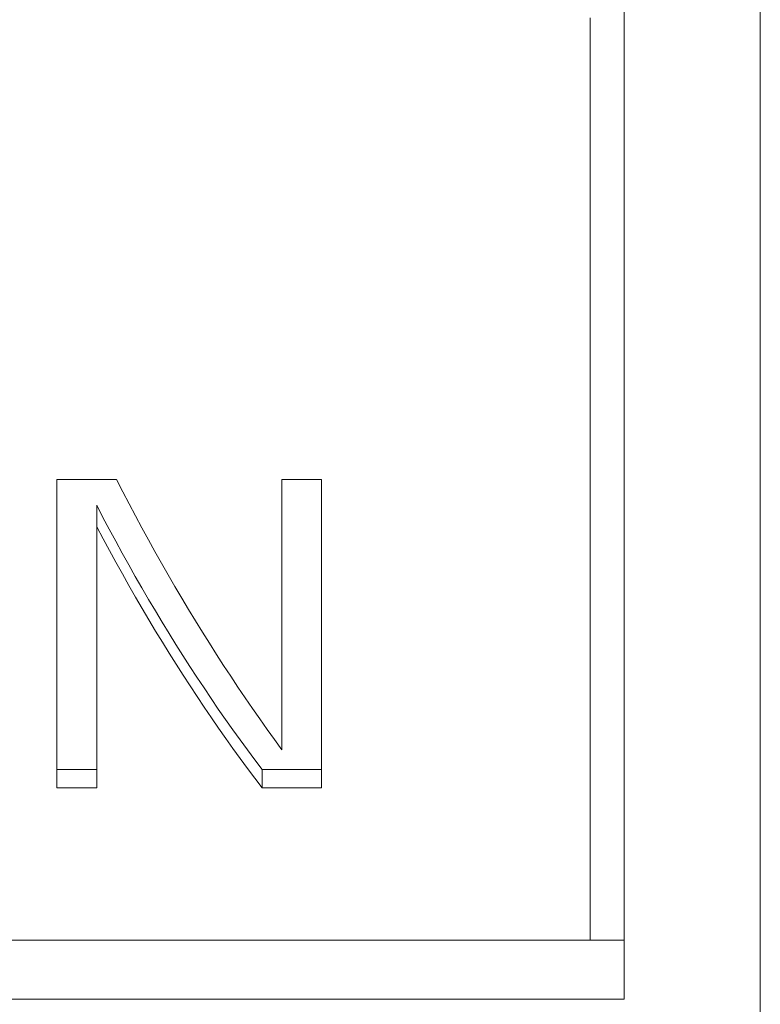
# Model space of a CAD drawing. Units: millimetres. Extents: x 283 to 8235, y -2061 to 1583.
# Drawn here: x 2035 to 2035, y 453 to 454 of the extents above; entities that cross this region are included whole.
import ezdxf
from ezdxf.enums import TextEntityAlignment as Align

# ---------------------------------------------------------------- set-up
doc = ezdxf.new("R2010")
doc.units = ezdxf.units.MM
doc.layers.add('2DE_OBJ_Eti-Apparatus', color=7, linetype='Continuous', lineweight=18)
doc.layers.add('2DE_TXTNUM', color=11, linetype='Continuous')
doc.styles.add('CP_ATTR', font='ROMANS.SHX')
doc.styles.add('CP_ELATT', font='cp_simplex.shx')

# ---------------------------------------------------------------- blocks, each defined once
blk = doc.blocks.new('2de_eti_7_13331_5nzxr25')
for points in [[(19.675, -24.4276), (19.730007, -24.534739), (19.785594, -24.64132), (19.841751, -24.747325), (19.898467, -24.852735), (19.95573, -24.957534), (20.013531, -25.061703), (20.071858, -25.165225), (20.1307, -25.268081), (20.190046, -25.370255), (20.249885, -25.471728), (20.310207, -25.572482), (20.371, -25.6725), (20.432253, -25.771764), (20.493956, -25.870255), (20.556098, -25.967957), (20.618667, -26.064852), (20.681652, -26.160921), (20.745044, -26.256147), (20.80883, -26.350512), (20.873, -26.443998), (20.937543, -26.536588), (21.002448, -26.628263), (21.067704, -26.719007), (21.1333, -26.8088)], [(19.5, -24.654), (19.555453, -24.760106), (19.611453, -24.865561), (19.667989, -24.970346), (19.72505, -25.074444), (19.782623, -25.177834), (19.840697, -25.2805), (19.89926, -25.382422), (19.9583, -25.483581), (20.017806, -25.58396), (20.077766, -25.683539), (20.138168, -25.7823), (20.199, -25.880225), (20.260251, -25.977294), (20.321909, -26.07349), (20.383963, -26.168793), (20.4464, -26.263185), (20.509209, -26.356648), (20.572378, -26.449163), (20.635896, -26.54071), (20.69975, -26.631273), (20.763929, -26.720832), (20.828422, -26.809369), (20.893216, -26.896864), (20.9583, -26.9833)], [(19.5, -24.844), (19.555809, -24.948817), (19.612129, -25.052983), (19.668949, -25.15648), (19.726258, -25.259291), (19.784046, -25.361399), (19.8423, -25.462786), (19.901011, -25.563435), (19.960167, -25.66333), (20.019757, -25.762452), (20.079771, -25.860784), (20.140197, -25.95831), (20.201025, -26.055013), (20.262243, -26.150873), (20.323842, -26.245876), (20.385809, -26.340003), (20.448133, -26.433237), (20.510805, -26.525561), (20.573812, -26.616958), (20.637145, -26.70741), (20.700792, -26.7969), (20.764741, -26.885412), (20.828983, -26.972927), (20.893507, -27.059429), (20.9583, -27.1449)]]:
    blk.add_lwpolyline(points)
for points in [[(23.85, -20.3596, 0), (23.85, -21.373186, 0), (23.85, -22.372661, 0), (23.85, -23.343916, 0), (23.85, -24.272841, 0), (23.85, -25.145324, 0), (23.85, -25.947256, 0), (23.85, -26.664527, 0), (23.85, -27.283026, 0), (23.85, -27.788643, 0), (23.85, -28.167268, 0), (23.85, -28.40479, 0), (23.85, -28.4871, 0)], [(25.35, -29.163448, 0), (25.35, -28.568179, 0), (25.35, -27.877847, 0), (25.35, -27.106033, 0), (25.35, -26.266319, 0), (25.35, -25.372282, 0), (25.35, -24.437505, 0), (25.35, -23.475568, 0), (25.35, -22.50005, 0), (25.35, -21.524532, 0), (25.35, -20.562595, 0), (25.35, -19.627818, 0), (25.35, -18.733781, 0), (25.35, -17.894067, 0), (25.35, -17.122253, 0), (25.35, -16.431921, 0), (25.35, -15.836652, 0), (25.35, -15.350025, 0), (25.35, -14.98562, 0), (25.35, -14.757018, 0), (25.35, -14.6778, 0)], [(24.15, -29.0064, 0), (24.15, -28.938993, 0), (24.15, -28.744474, 0), (24.15, -28.4344, 0), (24.15, -28.020326, 0), (24.15, -27.513807, 0), (24.15, -26.9264, 0), (24.15, -26.269659, 0), (24.15, -25.555141, 0), (24.15, -24.7944, 0), (24.15, -23.998993, 0), (24.15, -23.180474, 0), (24.15, -22.3504, 0), (24.15, -21.520326, 0), (24.15, -20.701807, 0), (24.15, -19.9064, 0)], [(19.675, -24.4276, 0), (19.672342, -24.4276, 0), (19.66467, -24.4276, 0), (19.652441, -24.4276, 0), (19.636111, -24.4276, 0), (19.616135, -24.4276, 0), (19.592969, -24.4276, 0), (19.567068, -24.4276, 0), (19.538889, -24.4276, 0), (19.508887, -24.4276, 0), (19.477517, -24.4276, 0), (19.445237, -24.4276, 0), (19.4125, -24.4276, 0), (19.379763, -24.4276, 0), (19.347483, -24.4276, 0), (19.316113, -24.4276, 0), (19.286111, -24.4276, 0), (19.257932, -24.4276, 0), (19.232031, -24.4276, 0), (19.208865, -24.4276, 0), (19.188889, -24.4276, 0), (19.172559, -24.4276, 0), (19.16033, -24.4276, 0), (19.152658, -24.4276, 0), (19.15, -24.4276, 0)], [(19.15, -27.1449, 0), (19.15, -27.131141, 0), (19.15, -27.091435, 0), (19.15, -27.028141, 0), (19.15, -26.943619, 0), (19.15, -26.840226, 0), (19.15, -26.720322, 0), (19.15, -26.586265, 0), (19.15, -26.440415, 0), (19.15, -26.285129, 0), (19.15, -26.122767, 0), (19.15, -25.955688, 0), (19.15, -25.78625, 0), (19.15, -25.616812, 0), (19.15, -25.449733, 0), (19.15, -25.287371, 0), (19.15, -25.132085, 0), (19.15, -24.986235, 0), (19.15, -24.852178, 0), (19.15, -24.732274, 0), (19.15, -24.628881, 0), (19.15, -24.544359, 0), (19.15, -24.481065, 0), (19.15, -24.441359, 0), (19.15, -24.4276, 0)], [(21.4833, -24.4276, 0), (21.481528, -24.4276, 0), (21.476413, -24.4276, 0), (21.468261, -24.4276, 0), (21.457374, -24.4276, 0), (21.444057, -24.4276, 0), (21.428613, -24.4276, 0), (21.411345, -24.4276, 0), (21.392559, -24.4276, 0), (21.372558, -24.4276, 0), (21.351645, -24.4276, 0), (21.330124, -24.4276, 0), (21.3083, -24.4276, 0), (21.286476, -24.4276, 0), (21.264955, -24.4276, 0), (21.244042, -24.4276, 0), (21.224041, -24.4276, 0), (21.205255, -24.4276, 0), (21.187988, -24.4276, 0), (21.172543, -24.4276, 0), (21.159226, -24.4276, 0), (21.148339, -24.4276, 0), (21.140187, -24.4276, 0), (21.135072, -24.4276, 0), (21.1333, -24.4276, 0)], [(21.1333, -26.8088, 0), (21.1333, -26.796742, 0), (21.1333, -26.761948, 0), (21.1333, -26.706483, 0), (21.1333, -26.632415, 0), (21.1333, -26.541811, 0), (21.1333, -26.436738, 0), (21.1333, -26.319262, 0), (21.1333, -26.191452, 0), (21.1333, -26.055373, 0), (21.1333, -25.913094, 0), (21.1333, -25.76668, 0), (21.1333, -25.6182, 0), (21.1333, -25.46972, 0), (21.1333, -25.323306, 0), (21.1333, -25.181027, 0), (21.1333, -25.044948, 0), (21.1333, -24.917138, 0), (21.1333, -24.799663, 0), (21.1333, -24.694589, 0), (21.1333, -24.603985, 0), (21.1333, -24.529917, 0), (21.1333, -24.474452, 0), (21.1333, -24.439658, 0), (21.1333, -24.4276, 0)], [(21.4833, -27.1449, 0), (21.4833, -27.131141, 0), (21.4833, -27.091435, 0), (21.4833, -27.028141, 0), (21.4833, -26.943619, 0), (21.4833, -26.840226, 0), (21.4833, -26.720322, 0), (21.4833, -26.586265, 0), (21.4833, -26.440415, 0), (21.4833, -26.285129, 0), (21.4833, -26.122767, 0), (21.4833, -25.955688, 0), (21.4833, -25.78625, 0), (21.4833, -25.616812, 0), (21.4833, -25.449733, 0), (21.4833, -25.287371, 0), (21.4833, -25.132085, 0), (21.4833, -24.986235, 0), (21.4833, -24.852178, 0), (21.4833, -24.732274, 0), (21.4833, -24.628881, 0), (21.4833, -24.544359, 0), (21.4833, -24.481065, 0), (21.4833, -24.441359, 0), (21.4833, -24.4276, 0)], [(19.5, -27.1449, 0), (19.5, -27.132287, 0), (19.5, -27.095889, 0), (19.5, -27.037869, 0), (19.5, -26.960389, 0), (19.5, -26.865611, 0), (19.5, -26.755697, 0), (19.5, -26.63281, 0), (19.5, -26.499111, 0), (19.5, -26.356764, 0), (19.5, -26.20793, 0), (19.5, -26.054771, 0), (19.5, -25.89945, 0), (19.5, -25.744129, 0), (19.5, -25.59097, 0), (19.5, -25.442136, 0), (19.5, -25.299789, 0), (19.5, -25.16609, 0), (19.5, -25.043203, 0), (19.5, -24.933289, 0), (19.5, -24.838511, 0), (19.5, -24.761031, 0), (19.5, -24.703011, 0), (19.5, -24.666613, 0), (19.5, -24.654, 0)], [(19.5, -26.9833, 0), (19.498228, -26.9833, 0), (19.493113, -26.9833, 0), (19.484961, -26.9833, 0), (19.474074, -26.9833, 0), (19.460757, -26.9833, 0), (19.445313, -26.9833, 0), (19.428045, -26.9833, 0), (19.409259, -26.9833, 0), (19.389258, -26.9833, 0), (19.368345, -26.9833, 0), (19.346824, -26.9833, 0), (19.325, -26.9833, 0), (19.303176, -26.9833, 0), (19.281655, -26.9833, 0), (19.260742, -26.9833, 0), (19.240741, -26.9833, 0), (19.221955, -26.9833, 0), (19.204688, -26.9833, 0), (19.189243, -26.9833, 0), (19.175926, -26.9833, 0), (19.165039, -26.9833, 0), (19.156887, -26.9833, 0), (19.151772, -26.9833, 0), (19.15, -26.9833, 0)], [(21.4833, -26.9833, 0), (21.480642, -26.9833, 0), (21.47297, -26.9833, 0), (21.460741, -26.9833, 0), (21.444411, -26.9833, 0), (21.424435, -26.9833, 0), (21.401269, -26.9833, 0), (21.375368, -26.9833, 0), (21.347189, -26.9833, 0), (21.317187, -26.9833, 0), (21.285817, -26.9833, 0), (21.253537, -26.9833, 0), (21.2208, -26.9833, 0), (21.188063, -26.9833, 0), (21.155783, -26.9833, 0), (21.124413, -26.9833, 0), (21.094411, -26.9833, 0), (21.066232, -26.9833, 0), (21.040331, -26.9833, 0), (21.017165, -26.9833, 0), (20.997189, -26.9833, 0), (20.980859, -26.9833, 0), (20.96863, -26.9833, 0), (20.960958, -26.9833, 0), (20.9583, -26.9833, 0)], [(20.9583, -27.1449, 0), (20.9583, -27.144082, 0), (20.9583, -27.14172, 0), (20.9583, -27.137956, 0), (20.9583, -27.13293, 0), (20.9583, -27.126781, 0), (20.9583, -27.11965, 0), (20.9583, -27.111678, 0), (20.9583, -27.103004, 0), (20.9583, -27.093769, 0), (20.9583, -27.084113, 0), (20.9583, -27.074177, 0), (20.9583, -27.0641, 0), (20.9583, -27.054023, 0), (20.9583, -27.044087, 0), (20.9583, -27.034431, 0), (20.9583, -27.025196, 0), (20.9583, -27.016522, 0), (20.9583, -27.00855, 0), (20.9583, -27.001419, 0), (20.9583, -26.99527, 0), (20.9583, -26.990244, 0), (20.9583, -26.98648, 0), (20.9583, -26.984118, 0), (20.9583, -26.9833, 0)], [(19.5, -27.1449, 0), (19.498228, -27.1449, 0), (19.493113, -27.1449, 0), (19.484961, -27.1449, 0), (19.474074, -27.1449, 0), (19.460757, -27.1449, 0), (19.445313, -27.1449, 0), (19.428045, -27.1449, 0), (19.409259, -27.1449, 0), (19.389258, -27.1449, 0), (19.368345, -27.1449, 0), (19.346824, -27.1449, 0), (19.325, -27.1449, 0), (19.303176, -27.1449, 0), (19.281655, -27.1449, 0), (19.260742, -27.1449, 0), (19.240741, -27.1449, 0), (19.221955, -27.1449, 0), (19.204688, -27.1449, 0), (19.189243, -27.1449, 0), (19.175926, -27.1449, 0), (19.165039, -27.1449, 0), (19.156887, -27.1449, 0), (19.151772, -27.1449, 0), (19.15, -27.1449, 0)], [(21.4833, -27.1449, 0), (21.480642, -27.1449, 0), (21.47297, -27.1449, 0), (21.460741, -27.1449, 0), (21.444411, -27.1449, 0), (21.424435, -27.1449, 0), (21.401269, -27.1449, 0), (21.375368, -27.1449, 0), (21.347189, -27.1449, 0), (21.317187, -27.1449, 0), (21.285817, -27.1449, 0), (21.253537, -27.1449, 0), (21.2208, -27.1449, 0), (21.188063, -27.1449, 0), (21.155783, -27.1449, 0), (21.124413, -27.1449, 0), (21.094411, -27.1449, 0), (21.066232, -27.1449, 0), (21.040331, -27.1449, 0), (21.017165, -27.1449, 0), (20.997189, -27.1449, 0), (20.980859, -27.1449, 0), (20.96863, -27.1449, 0), (20.960958, -27.1449, 0), (20.9583, -27.1449, 0)], [(24.15, -28.4871, 0), (24.086198, -28.4871, 0), (23.902083, -28.4871, 0), (23.608594, -28.4871, 0), (23.216667, -28.4871, 0), (22.73724, -28.4871, 0), (22.18125, -28.4871, 0), (21.559635, -28.4871, 0), (20.883333, -28.4871, 0), (20.163281, -28.4871, 0), (19.410417, -28.4871, 0), (18.635677, -28.4871, 0)], [(24.15, -29.0064, 0), (24.086198, -29.0064, 0), (23.902083, -29.0064, 0), (23.608594, -29.0064, 0), (23.216667, -29.0064, 0), (22.73724, -29.0064, 0), (22.18125, -29.0064, 0), (21.559635, -29.0064, 0), (20.883333, -29.0064, 0), (20.163281, -29.0064, 0), (19.410417, -29.0064, 0), (18.635677, -29.0064, 0)]]:
    blk.add_polyline3d(points)
at = {"linetype": 'ByBlock', "style": 'CP_ATTR', "flags": 9}
for tag, p in [('ORDER-NO', (-0.091096, -0.018844)), ('FUNCTION', (-0.09109, -0.019124)), ('PRODUCER', (-0.091086, -0.018956)), ('ARTICLE-1', (-0.09107, -0.019049)), ('GROUP', (-0.091069, -0.018559)), ('ARTICLE', (-0.091064, -0.018651)), ('PRODUCT-TYPE', (-0.091071, -0.018738)), ('NUMBER', (-0.091058, -0.018471)), ('NAME', (-0.091048, -0.018368)), ('CHARACTER', (-0.090714, -0.018643)), ('EL-STATUS', (-0.090712, -0.019121)), ('LINK', (-0.090675, -0.018553)), ('ARTICLE-2', (-0.090663, -0.019049)), ('CURRENT', (-0.090646, -0.018368)), ('VOLTAGE', (-0.090594, -0.018941)), ('POWER', (-0.090578, -0.018842)), ('OTHER', (-0.090547, -0.018464)), ('WEIGHT', (-0.090415, -0.018745)), ('IP', (-0.09039, -0.018559))]:
    blk.add_attdef(tag, text='', height=0.00005, dxfattribs=at).set_placement(p, align=Align.MIDDLE_LEFT)
at = {"layer": '2DE_TXTNUM', "style": 'CP_ELATT', "width": 0.8}
blk.add_attdef('TAG', (19.037889, 30.69294), '', height=2.5, rotation=90, dxfattribs=at)

msp = doc.modelspace()

# ---------------------------------------------------------------- block references
at = {"layer": '2DE_OBJ_Eti-Apparatus', "xscale": 0.1, "yscale": 0.1, "zscale": 0.1}
msp.add_blockref('2de_eti_7_13331_5nzxr25', (2032.67388, 455.93014), dxfattribs=at)

doc.saveas('drawing.dxf')
